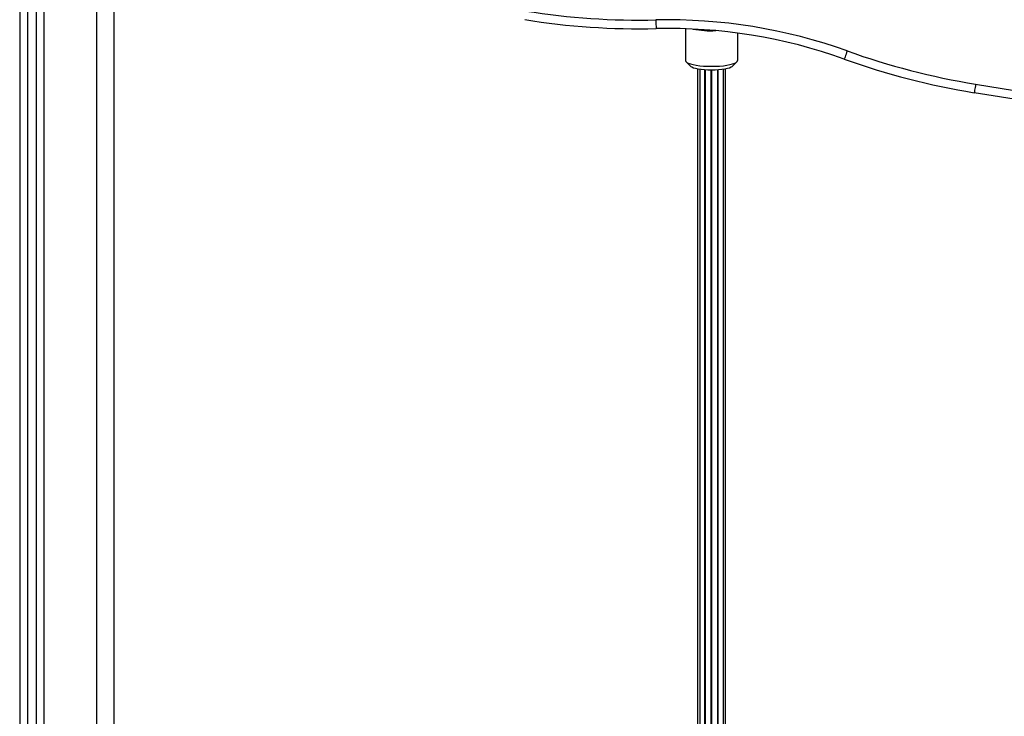
# Model space of a CAD drawing. Units: millimetres. Extents: x 1.3 to 21.1, y 7.4 to 23.6.
# Drawn here: x 10.1 to 10.7, y 19.3 to 19.7 of the extents above; entities that cross this region are included whole.
import ezdxf

# ---------------------------------------------------------------- set-up
doc = ezdxf.new("R2010")
doc.units = ezdxf.units.MM

# ---------------------------------------------------------------- blocks, each defined once
blk = doc.blocks.new('s231 1')
at = {"color": 8, "linetype": 'Continuous', "lineweight": 25}
for p, q in [((10.10191581173183, 4.69828536989284), (10.10191581173183, 3.384019761105304)), ((10.11591575069667, 4.658585815449481), (10.11591575069667, 3.384019761105304)), ((10.14641574545146, 3.384019761105304), (10.14641574545146, 4.658585815449481))]:
    blk.add_line(p, q, dxfattribs=at)
at = {"color": 7, "linetype": 'Continuous', "lineweight": 25}
for p, q in [((10.10641572399379, 4.69828536989284), (10.10641572399379, 3.384019761105304)), ((10.11141571922542, 4.69828536989284), (10.11141571922542, 3.384019761105304)), ((10.15641573591472, 2.214019804020648), (10.15641573591472, 4.610223560353045)), ((10.48552313966991, 3.97579362871242), (10.48552313966991, 3.957410602589373)), ((10.51552311105968, 3.973295478840594), (10.51552311105968, 3.957410602589373)), ((10.48589638395549, 3.956690816899066), (10.48882172031642, 3.95390584947658)), ((10.51222453041316, 3.95390584947658), (10.5151498667741, 3.956690816899066)), ((10.49252310915233, 3.952545909901385), (10.49252310915233, 3.4280324268539)), ((10.4937167517686, 3.952342538853411), (10.4937167517686, 3.423443107624774)), ((10.49668345375301, 3.422833948155169), (10.49668345375301, 3.952020912190203)), ((10.49684176368953, 3.952009706516986), (10.49684176368953, 3.422815709133868)), ((10.50031540317775, 3.422621994038348), (10.50031540317775, 3.951884775181536)), ((10.50073078794719, 3.422621994038348), (10.50073078794719, 3.951884775181536)), ((10.50420448704006, 3.422815709133868), (10.50420448704006, 3.952009706516986)), ((10.50436279697658, 3.422833948155169), (10.50436279697658, 3.952020912190203)), ((10.50732949896098, 3.423443107624774), (10.50732949896098, 3.952342538853411)), ((10.50852314157726, 3.4280324268539), (10.50852314157726, 3.952545909901385)), ((10.65269834323169, 3.943905143757586), (11.64460632725002, 3.782579927464251)), ((11.64380369110347, 3.777644901295428), (10.65189567728282, 3.938970117588763))]:
    blk.add_line(p, q, dxfattribs=at)
at = {"color": 7, "linetype": 'Continuous', "lineweight": 25, "flags": 128}
for points in [[(10.46846077366115, 3.980870990772967), (10.46848384065868, 3.979895858784442), (10.46850595398189, 3.978958158512835), (10.4685263387704, 3.978093891163592), (10.46854422016384, 3.977336435337786), (10.46855888290645, 3.97671463968349), (10.46856979055644, 3.97625282289577), (10.4685765258813, 3.975968389530902), (10.4685787908578, 3.975872306843524)], [(10.57866779489757, 3.9630346584518), (10.5783383600259, 3.96211650850368), (10.57802162094356, 3.961233644505267), (10.5777296177888, 3.960419921894793), (10.57747373504878, 3.959706811924701), (10.57726374788524, 3.959121494313006), (10.57710770292522, 3.958686618824725), (10.57701162023784, 3.958418874760394), (10.57697913570644, 3.958328514118914)], [(10.48552313966991, 3.957410602589373), (10.48570779485942, 3.956902771015887), (10.48625729007961, 3.956407337208514), (10.48715803547145, 3.955936698933368), (10.4883878581071, 3.955502300282244), (10.48991653843166, 3.955114870091204), (10.49170634670497, 3.954783945103411), (10.49371323509456, 3.954517869969134), (10.49588785095455, 3.954322843571429), (10.49817660970928, 3.954203872700457), (10.50052312536479, 3.954164056797747), (10.50286964102031, 3.954203872700457), (10.50515839977504, 3.954322843571429), (10.50733295603038, 3.954517869969134), (10.50933990402461, 3.954783945103411), (10.51112971229793, 3.955114870091204), (10.51265839262248, 3.955502300282244), (10.51388821525813, 3.955936698933368), (10.51478896064998, 3.956407337208514), (10.51533845587016, 3.956902771015887), (10.51552311105968, 3.957410602589373)], [(10.51222453041316, 3.95390584947658), (10.51179943008663, 3.953593282719378), (10.51091543359996, 3.953182964344744), (10.50971565170528, 3.952812223454242), (10.50823656244518, 3.952492027302508), (10.50652310772182, 3.952232389469867), (10.50462738199474, 3.952041177769427), (10.50260690374614, 3.951923875828509), (10.50052312536479, 3.951884536762957), (10.49843934698345, 3.951923875828509), (10.49641886873485, 3.952041177769427), (10.49452314300777, 3.952232389469867), (10.49280968828441, 3.952492027302508), (10.49133059902431, 3.952812223454242), (10.49013081712963, 3.953182964344744), (10.48924682064296, 3.953593282719378), (10.48882172031642, 3.95390584947658)], [(10.65269834323169, 3.943905143757586), (10.65254176182987, 3.942942409535174), (10.65239117069484, 3.942016630192523), (10.6522524110818, 3.941163330097918), (10.65213078780414, 3.940415411015277), (10.65203095002414, 3.939801721592669), (10.65195677204372, 3.939345626850848), (10.65191111488582, 3.939064769764666), (10.65189567728282, 3.938970117588763)]]:
    blk.add_lwpolyline(points, dxfattribs=at)
at = {"color": 7, "linetype": 'Continuous', "lineweight": 25}
for centre, radius, start, end in [((10.45888576523737, 4.386460669552019), 0.4057027461831608, 260.7622275150728, 271.3523683702448), ((10.45888576523737, 4.386460669552019), 0.4107027461831614, 260.7622275150729, 271.3523683702448), ((10.47565912426342, 3.675955885712295), 0.3050000000000003, 70.26115822282802, 91.35236837024476), ((10.47565912426342, 3.675955885712295), 0.3, 70.2611582228281, 91.35236837024479), ((10.50029415452752, 4.030548375274105), 0.05590284451873651, 259.3031157626314, 272.7471920842522), ((10.71976471914729, 4.356262829432847), 0.4177759536175051, 250.2611582228281, 260.7622275150729), ((10.71976471914729, 4.356262829432847), 0.4227759536175048, 250.261158222828, 260.7622275150731)]:
    blk.add_arc(centre, radius, start, end, dxfattribs=at)

msp = doc.modelspace()

# ---------------------------------------------------------------- block references
msp.add_blockref('s231 1', (0, 15.67890150279915))

doc.saveas('drawing.dxf')
